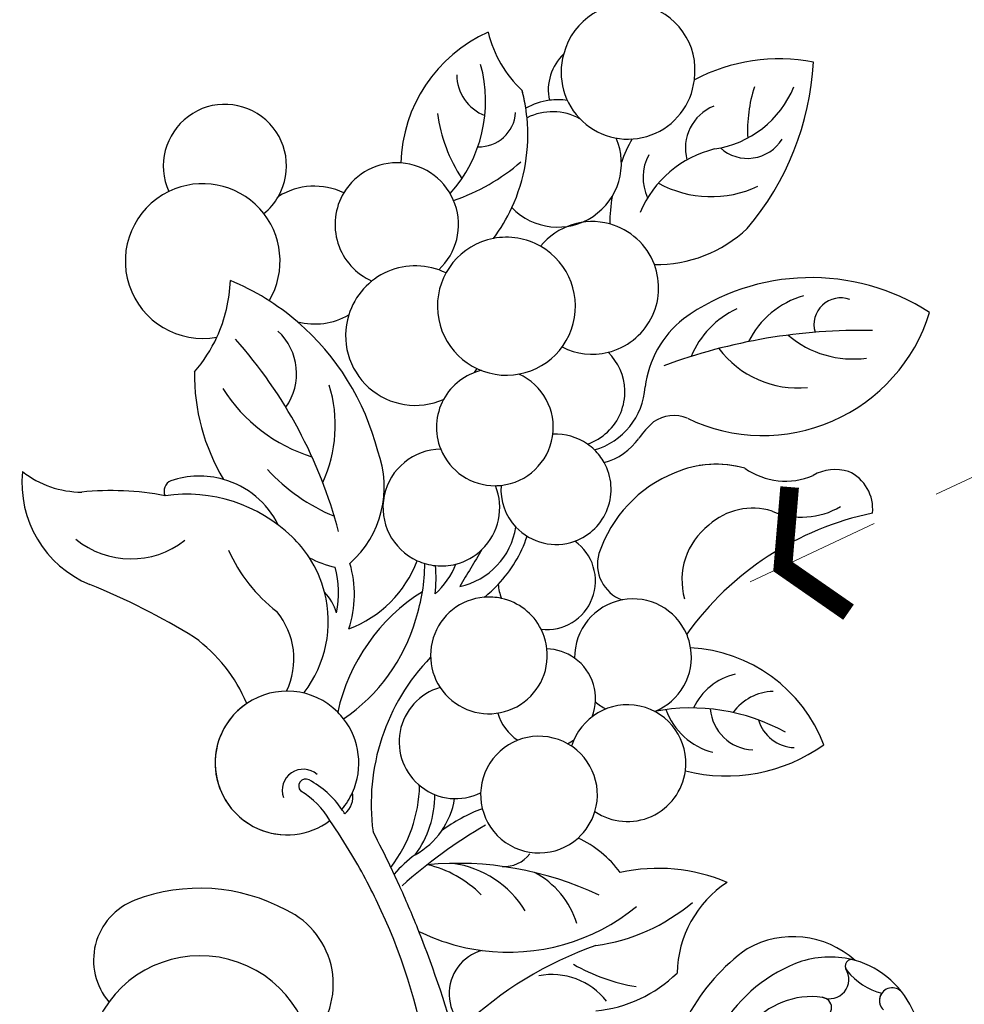
# Model space of a CAD drawing. Units: millimetres. Extents: x 2877 to 4977, y 1417 to 2902.
# Drawn here: x 3596 to 3683, y 2180 to 2272 of the extents above; entities that cross this region are included whole.
import ezdxf

# ---------------------------------------------------------------- set-up
doc = ezdxf.new("R2010")
doc.units = ezdxf.units.MM
doc.linetypes.add('HIDDEN', pattern=[9.525, 6.35, -3.175])
for name, color, linetype in [('H-06.木作(細線)', 8, 'Continuous'), ('H-08.木作(細線)', 8, 'Continuous'), ('IE-DIM', 3, 'Continuous'), ('文字', 2, 'Continuous')]:
    doc.layers.add(name, color=color, linetype=linetype)
doc.styles.add('CHINA', font='SIMPLEX.shx')
doc.styles.add('新細明體', font='txt')
doc.dimstyles.new('5', dxfattribs={"dimtxt": 12.5, "dimasz": 3.75, "dimexe": 2.5, "dimexo": 2.5, "dimgap": 1.5, "dimtad": 2, "dimdec": 0, "dimtxsty": '新細明體', "dimblk": 'ARCHTICK', "dimcen": 5, "dimclrd": 8, "dimclre": 8, "dimclrt": 4, "dimadec": 0, "dimazin": 0, "dimtfac": 1, "dimtdec": 0, "dimtix": 1, "dimtmove": 2, "dimatfit": 3, "dimldrblk": 'OPEN90', "dimfxl": 1.25, "dimlwd": 9, "dimlwe": 9, "dimarcsym": 0})
doc.dimstyles.new('DN-1', dxfattribs={"dimtxt": 2.6, "dimasz": 1, "dimexe": 1, "dimexo": 2, "dimgap": 0.5, "dimtad": 1, "dimdec": 0, "dimzin": 9, "dimdsep": 46, "dimtxsty": 'CHINA', "dimblk": 'ARCHTICK', "dimcen": 2, "dimdle": 1, "dimclrd": 5, "dimclre": 8, "dimclrt": 4, "dimadec": 1, "dimazin": 2, "dimtfac": 0.416667, "dimtdec": 0, "dimtix": 1, "dimtmove": 2, "dimatfit": 0, "dimldrblk": 'CCC', "dimfxl": 4, "dimfxlon": 1, "dimtzin": 0, "dimlwd": 25, "dimlwe": 25, "dimarcsym": 0})

# ---------------------------------------------------------------- blocks, each defined once
blk = doc.blocks.new('SE-21053L-d')
at = {"layer": 'H-08.木作(細線)', "ltscale": 0.2}
for centre, radius, start, end in [((4.818, 69.651), 6.181, 0.24878, 174.24176), ((20.941, 56.176), 16.767, 87.44968, 126.36769), ((-4.314, 70.491), 26.115, 328.27626, 5.35175), ((-4.314, 70.491), 26.115, 328.27626, 5.35175), ((-4.314, 70.491), 26.115, 328.27626, 5.35175), ((-1.243, 59.711), 13.628, 122.55037, 187.19038), ((-1.243, 59.711), 13.628, 122.55037, 187.19038), ((-1.243, 59.711), 13.628, 122.55037, 187.19038), ((1.772, 75.507), 11.208, 202.60599, 235.05088), ((1.772, 75.507), 11.208, 202.60599, 235.05088), ((1.772, 75.507), 11.208, 202.60599, 235.05088), ((11.061, 72.63), 9.427, 286.91133, 346.29536), ((2.323, 67.424), 4.633, 142.08726, 200.48576), ((4.808, 69.445), 6.195, 172.33856, 2.15198), ((29.885, 67.738), 13.455, 170.92377, 191.42072), ((-20.532, 62.937), 12.825, 326.58788, 24.00665), ((-6.78, 67.533), 4.138, 189.17541, 256.86922), ((15.305, 63.898), 4.23, 120.81299, 203.36838), ((-19.387, 59.949), 16.056, 14.20405, 23.37762), ((-19.387, 59.949), 16.056, 14.20405, 23.37762), ((-19.387, 59.949), 16.056, 17.38982, 23.37762), ((-0.386, 60.123), 5.909, 106.01691, 128.50412), ((-0.386, 60.123), 5.909, 89.797, 106.01691), ((16.407, 66.9), 3.742, 236.26753, 337.20347), ((-8.319, 63.918), 3.389, 276.576, 4.86582), ((-0.785, 59.602), 5.253, 69.76571, 125.31836), ((-19.387, 59.949), 16.056, 343.66091, 14.20405), ((-19.387, 59.949), 16.056, 343.66091, 14.20405), ((-0.386, 60.123), 5.909, 232.54661, 31.98205), ((15.599, 59.365), 10.3, 156.98798, 170.35886), ((17.706, 54.194), 10.194, 112.51167, 165.38419), ((1.8, 67.15), 14.5, 196.47086, 222.12921), ((12.041, 60.663), 4.449, 160.29445, 213.57008), ((-30.866, 55.313), 5.711, 338.83274, 213.05546), ((-30.866, 55.313), 5.711, 338.83274, 213.05546), ((-30.866, 55.313), 5.711, 338.83274, 213.05546), ((12.654, 69.161), 10.09, 249.56788, 304.00677), ((-17.955, 71.895), 18.661, 297.21129, 319.44734), ((-14.298, 52.3), 5.725, 94.67174, 157.50431), ((-14.298, 52.3), 5.725, 94.67174, 157.50431), ((-14.298, 52.3), 5.725, 94.67174, 157.50431), ((-14.298, 52.3), 5.725, 321.28065, 94.67174), ((-14.298, 52.3), 5.725, 321.28065, 94.67174), ((21.844, 57.557), 16.776, 178.98916, 187.7721), ((8.207, 64.403), 12.344, 277.78849, 321.74171), ((8.207, 64.403), 12.344, 277.78849, 321.74171), ((8.207, 64.403), 12.344, 277.78849, 321.74171), ((-19.387, 59.949), 16.056, 331.74757, 343.66091), ((-19.387, 59.949), 16.056, 331.74757, 343.66091), ((4.505, 49.178), 6.152, 83.3112, 149.70624), ((4.505, 49.178), 6.152, 83.3112, 149.70624), ((4.505, 49.178), 6.152, 29.12925, 83.3112), ((4.505, 49.178), 6.152, 29.12925, 83.3112), ((-21.418, 48.363), 6.394, 73.3621, 130.1446), ((-21.418, 48.363), 6.394, 73.3621, 130.1446), ((-21.418, 48.363), 6.394, 73.3621, 130.1446), ((-14.298, 52.3), 5.725, 157.50431, 254.8092), ((-14.298, 52.3), 5.725, 157.50431, 254.8092), ((-31.595, 46.279), 7.176, 337.6399, 124.42912), ((-31.595, 46.279), 7.176, 337.6399, 124.42912), ((-30.866, 55.313), 5.711, 317.71735, 338.83274), ((-30.866, 55.313), 5.711, 317.71735, 338.83274), ((27.441, 33.131), 20.229, 65.67617, 134.40077), ((27.441, 33.131), 20.229, 65.67617, 134.40077), ((27.441, 33.131), 20.229, 65.67617, 134.40077), ((-31.595, 46.279), 7.176, 124.42912, 289.1438), ((-31.595, 46.279), 7.176, 124.42912, 289.1438), ((-31.595, 46.279), 7.176, 124.42912, 289.1438), ((-3.116, 46.313), 6.399, 109.41876, 68.8474), ((-3.116, 46.313), 6.399, 109.41876, 68.8474), ((-3.116, 46.313), 6.399, 68.8474, 109.41876), ((-3.116, 46.313), 6.399, 68.8474, 109.41876), ((4.505, 49.178), 6.152, 292.27259, 29.12925), ((4.505, 49.178), 6.152, 292.27259, 29.12925), ((4.505, 49.178), 6.152, 292.27259, 29.12925), ((19.797, 53.959), 16.155, 252.79349, 351.4753), ((27.358, 43.92), 8.168, 114.37253, 162.34771), ((27.787, 49.237), 2.475, 78.19586, 205.4643), ((-11.061, 42.364), 6.473, 72.51591, 171.31892), ((-11.061, 42.364), 6.473, 72.51591, 171.31892), ((37.417, -2.705), 52.243, 97.29704, 118.93933), ((22.666, 42.214), 8.408, 123.33447, 166.00404), ((20.34, 41.023), 9.633, 137.06967, 181.26535), ((28.02, 55.345), 9.207, 237.89494, 286.36509), ((-42.38, 43.308), 13.68, 343.83813, 6.57079), ((-42.38, 43.308), 13.68, 343.83813, 6.57079), ((-34.476, 22.202), 23.373, 57.89459, 75.92153), ((-34.476, 22.202), 23.373, 57.89459, 75.92153), ((23.397, 51.976), 9.252, 225.68883, 283.86917), ((-21.418, 48.363), 6.394, 264.29102, 308.24335), ((-21.418, 48.363), 6.394, 264.29102, 308.24335), ((-11.061, 42.364), 6.473, 171.31892, 302.38354), ((-11.061, 42.364), 6.473, 171.31892, 302.38354), ((4.505, 49.178), 6.152, 251.49087, 292.27259), ((4.505, 49.178), 6.152, 251.49087, 292.27259), ((3.866, 39.324), 5.113, 10.26275, 54.46921), ((3.866, 39.324), 5.113, 10.26275, 54.46921), ((3.866, 39.324), 5.113, 10.26275, 54.46921), ((-34.476, 22.202), 23.373, 22.7503, 57.89459), ((-34.476, 22.202), 23.373, 22.7503, 57.89459), ((-26.747, 36.442), 5.373, 333.00847, 55.75119), ((-2.508, 35.042), 5.415, 284.59936, 74.38111), ((-2.508, 35.042), 5.415, 284.59936, 74.38111), ((4.26, 40.236), 6.476, 294.47293, 5.08293), ((3.866, 39.324), 5.113, 346.26221, 10.26275), ((3.866, 39.324), 5.113, 346.26221, 10.26275), ((-42.38, 43.308), 13.68, 327.69976, 343.83813), ((-42.38, 43.308), 13.68, 327.69976, 343.83813), ((-42.38, 43.308), 13.68, 327.69976, 343.83813), ((-55.74, 5.876), 43.958, 23.41217, 50.02294), ((-2.508, 35.042), 5.415, 111.80077, 159.95661), ((-2.508, 35.042), 5.415, 111.80077, 159.95661), ((-11.061, 42.364), 6.473, 336.48835, 340.34657), ((-11.061, 42.364), 6.473, 336.48835, 340.34657), ((14.252, 35.254), 3.361, 76.82696, 132.90543), ((3.866, 39.324), 5.113, 297.31029, 346.26221), ((3.866, 39.324), 5.113, 297.31029, 346.26221), ((18.941, 31.887), 9.092, 140.1211, 153.01421), ((-29.717, 31.141), 12.687, 343.83872, 25.68816), ((-2.508, 35.042), 5.415, 159.95661, 210.60919), ((-2.508, 35.042), 5.415, 159.95661, 210.60919), ((-12.113, 38.537), 18.876, 187.731, 219.50225), ((-12.113, 38.537), 18.876, 187.731, 219.50225), ((-12.113, 38.537), 18.876, 187.731, 219.50225), ((5.814, 38.46), 5.59, 293.05285, 334.02753), ((5.814, 38.46), 5.59, 293.05285, 334.02753), ((29.909, 31.782), 4.121, 81.27905, 128.3971), ((29.909, 31.782), 4.121, 81.27905, 128.3971), ((29.909, 31.782), 4.121, 81.27905, 128.3971), ((29.527, 32.211), 3.781, 2.3783, 74.54901), ((29.527, 32.211), 3.781, 2.3783, 74.54901), ((29.527, 32.211), 3.781, 2.3783, 74.54901), ((-16.588, 44.753), 15.106, 220.94282, 261.2839), ((3.955, 30.193), 5.113, 63.80921, 101.85328), ((3.955, 30.193), 5.113, 63.80921, 101.85328), ((3.955, 30.193), 5.113, 54.24643, 63.80921), ((19.749, 25.144), 9.666, 82.69029, 121.93685), ((19.749, 25.144), 9.666, 82.69029, 121.93685), ((19.749, 25.144), 9.666, 82.69029, 107.95723), ((23.914, 40.567), 6.532, 243.30317, 301.74163), ((23.914, 40.567), 6.532, 243.30317, 301.74163), ((23.914, 40.567), 6.532, 243.30317, 301.74163), ((3.955, 30.193), 5.113, 37.66039, 54.24643), ((3.955, 30.193), 5.113, 37.66039, 54.24643), ((3.955, 30.193), 5.113, 298.4114, 37.66039), ((3.955, 30.193), 5.113, 298.4114, 37.66039), ((20.784, 22.829), 12.183, 120.30433, 170.26996), ((20.784, 22.829), 12.183, 120.30433, 170.26996), ((-6.309, 26.939), 5.415, 99.1209, 254.12246), ((-6.309, 26.939), 5.415, 99.1209, 254.12246), ((-2.508, 35.042), 5.415, 210.60919, 279.1209), ((-2.508, 35.042), 5.415, 210.60919, 279.1209), ((43.149, 5.837), 28.298, 110.35701, 152.99162), ((43.149, 5.837), 28.298, 110.35701, 152.99162), ((43.149, 5.837), 28.298, 110.35701, 152.99162), ((25.837, 37.972), 7.026, 255.46184, 309.2794), ((25.837, 37.972), 7.026, 255.46184, 309.2794), ((-21.187, 26.628), 9.465, 320.11047, 29.1612), ((-21.187, 26.628), 9.465, 320.11047, 29.1612), ((23.162, 25.155), 6.084, 81.39444, 140.63047), ((23.162, 25.155), 6.084, 81.39444, 140.63047), ((-6.309, 26.939), 5.415, 322.53562, 30.60919), ((-6.309, 26.939), 5.415, 322.53562, 30.60919), ((-2.508, 35.042), 5.415, 279.1209, 284.59936), ((-2.508, 35.042), 5.415, 279.1209, 284.59936), ((3.955, 30.193), 5.113, 184.37977, 231.79377), ((3.955, 30.193), 5.113, 184.37977, 231.79377), ((23.126, 24.567), 6.447, 136.37447, 204.36442), ((23.126, 24.567), 6.447, 136.37447, 204.36442), ((-11.568, 42.074), 17.964, 231.34799, 255.7164), ((-27.697, 18.48), 8.115, 82.78185, 117.73895), ((-27.697, 18.48), 8.115, 82.78185, 117.73895), ((-27.697, 18.48), 8.115, 82.78185, 117.73895), ((-27.697, 18.48), 8.115, 34.65002, 82.78185), ((-27.697, 18.48), 8.115, 34.65002, 82.78185), ((-30.982, 24.789), 1.002, 119.40929, 214.07712), ((-30.982, 24.789), 1.002, 119.40929, 214.07712), ((-30.982, 24.789), 1.002, 119.40929, 214.07712), ((-5.918, 26.218), 6.711, 290.74456, 359.64146), ((-5.918, 26.218), 6.711, 290.74456, 359.64146), ((3.955, 30.193), 5.113, 231.79377, 298.4114), ((3.955, 30.193), 5.113, 231.79377, 298.4114), ((4.371, 21.658), 4.513, 271.86892, 63.46295), ((4.371, 21.658), 4.513, 271.86892, 63.46295), ((-27.769, 10.802), 14.021, 54.35882, 106.75982), ((-27.769, 10.802), 14.021, 54.35882, 106.75982), ((-10.153, 27.687), 12.309, 325.29485, 349.7028), ((-10.153, 27.687), 12.309, 325.29485, 349.7028), ((4.371, 21.658), 4.513, 122.12073, 122.38648), ((4.371, 21.658), 4.513, 122.12073, 122.38648), ((12.262, 24.404), 3.519, 172.10212, 258.23099), ((12.262, 24.404), 3.519, 172.10212, 258.23099), ((-35.051, 24.918), 10.169, 182.52004, 256.14584), ((-40.803, 32.282), 8.969, 240.56771, 278.33024), ((-32.82, -2.796), 27.043, 87.86396, 104.30792), ((-6.309, 26.939), 5.415, 293.00503, 322.53562), ((-6.309, 26.939), 5.415, 293.00503, 322.53562), ((672.935, -257.195), 731.043, 157.408151, 157.722239), ((-25.84, 13.326), 10.846, 41.51066, 54.87091), ((-25.84, 13.326), 10.846, 41.51066, 54.87091), ((-6.309, 26.939), 5.415, 272.7184, 293.00503), ((-6.309, 26.939), 5.415, 272.7184, 293.00503), ((-11.242, 23.563), 7.23, 320.08708, 347.15522), ((-11.242, 23.563), 7.23, 320.08708, 347.15522), ((-18.345, 23.989), 10.792, 298.9888, 347.92632), ((-6.309, 26.939), 5.415, 254.12246, 272.7184), ((-6.309, 26.939), 5.415, 254.12246, 272.7184), ((-23.756, 19.172), 16.876, 359.28352, 8.19093), ((-23.756, 19.172), 16.876, 359.28352, 8.19093), ((-16.836, 18.731), 11.141, 0.99017, 14.55361), ((13.327, 15.847), 5.415, 31.64573, 109.22901), ((13.327, 15.847), 5.415, 31.64573, 109.22901), ((-35.256, 25.935), 8.065, 239.15309, 316.71267), ((-12.508, 28.337), 15.174, 212.81978, 240.54157), ((-12.508, 28.337), 15.174, 212.81978, 240.54157), ((-14.425, 30.26), 10.287, 251.33038, 265.47018), ((-25.84, 13.326), 10.846, 22.94666, 41.51066), ((-14.425, 30.26), 10.287, 251.33038, 265.47018), ((-25.84, 13.326), 10.846, 22.94666, 41.51066), ((-23.169, 16.252), 10.198, 350.38249, 24.97426), ((-23.169, 16.252), 10.198, 350.38249, 24.97426), ((-10.153, 27.687), 12.309, 317.06792, 325.29485), ((-10.153, 27.687), 12.309, 317.06792, 325.29485), ((4.371, 21.658), 4.513, 192.52922, 209.5285), ((4.371, 21.658), 4.513, 192.52922, 209.5285), ((13.327, 15.847), 5.415, 109.22901, 189.42517), ((13.327, 15.847), 5.415, 109.22901, 189.42517), ((-23.277, 16.396), 8.812, 356.43619, 24.17725), ((0.091, 14.031), 5.415, 103.15369, 15.01606), ((0.091, 14.031), 5.415, 103.15369, 15.01606), ((0.091, 14.031), 5.415, 86.25675, 103.15369), ((0.091, 14.031), 5.415, 86.25675, 103.15369), ((0.091, 14.031), 5.415, 35.14066, 86.25675), ((0.091, 14.031), 5.415, 35.14066, 86.25675), ((4.733, 5.504), 17.776, 130.79617, 175.99441), ((4.733, 5.504), 17.776, 130.79617, 175.99441), ((-23.756, 19.172), 16.876, 350.37611, 359.28352), ((-23.756, 19.172), 16.876, 350.37611, 359.28352), ((13.327, 15.847), 5.415, 17.80666, 31.64573), ((13.327, 15.847), 5.415, 17.80666, 31.64573), ((13.327, 15.847), 5.415, 17.80666, 31.64573), ((-25.84, 13.326), 10.846, 331.05144, 22.94666), ((-25.84, 13.326), 10.846, 331.05144, 22.94666), ((-18.543, 13.99), 4.467, 24.58887, 52.94983), ((13.327, 15.847), 5.415, 300.20429, 17.80666), ((13.327, 15.847), 5.415, 300.20429, 17.80666), ((19.807, 3.521), 14.045, 29.4919, 95.41125), ((19.807, 3.521), 14.045, 29.4919, 95.41125), ((19.807, 3.521), 14.045, 29.4919, 95.41125), ((0.091, 14.031), 5.415, 15.01606, 35.14066), ((0.091, 14.031), 5.415, 15.01606, 35.14066), ((-23.744, 18.527), 16.769, 312.74718, 352.54207), ((-23.744, 18.527), 16.769, 312.74718, 352.54207), ((25.131, 10.324), 5.816, 112.29722, 163.04259), ((-52.777, -48.289), 65.154, 66.85643, 76.42673), ((-24.559, 9.984), 6.891, 342.92824, 48.25266), ((-24.559, 9.984), 6.891, 342.92824, 48.25266), ((5.878, 10.833), 4.634, 62.94254, 96.90502), ((5.878, 10.833), 4.634, 62.94254, 96.90502), ((5.878, 10.833), 4.634, 347.45315, 62.94254), ((5.878, 10.833), 4.634, 347.45315, 62.94254), ((27.507, 9.953), 4.771, 100.40853, 152.58455), ((10.669, 1.684), 19.547, 144.44689, 196.13783), ((10.669, 1.684), 19.547, 144.44689, 196.13783), ((22.048, -5.886), 18.077, 69.61187, 109.37532), ((25.149, 13.096), 4.127, 192.99625, 276.04692), ((-33.607, -0.99), 14.159, 30.90255, 62.95307), ((-33.607, -0.99), 14.159, 30.90255, 62.95307), ((-33.607, -0.99), 14.159, 30.90255, 62.95307), ((14.282, 6.05), 5.415, 0.92055, 171.63695), ((14.282, 6.05), 5.415, 0.92055, 171.63695), ((13.327, 15.847), 5.415, 238.45916, 250.92712), ((13.327, 15.847), 5.415, 238.45916, 250.92712), ((22.623, 14.525), 6.337, 208.62478, 264.0967), ((28.944, 13.332), 3.587, 204.91808, 276.49335), ((-1.747, 5.636), 5.263, 114.66611, 304.39935), ((-1.747, 5.636), 5.263, 114.66611, 304.39935), ((21.233, 21.577), 15.516, 264.3136, 314.10347), ((21.233, 21.577), 15.516, 264.3136, 314.10347), ((21.233, 21.577), 15.516, 264.3136, 314.10347), ((5.878, 10.833), 4.634, 205.24261, 244.77578), ((5.878, 10.833), 4.634, 205.24261, 244.77578), ((-16.948, 1.375), 6.665, 53.67665, 132.58941), ((-16.948, 1.375), 6.665, 53.67665, 132.58941), ((6.602, 1.946), 5.415, 351.63695, 320.42683), ((6.602, 1.946), 5.415, 351.63695, 320.42683), ((5.878, 10.833), 4.634, 304.54293, 313.258), ((5.878, 10.833), 4.634, 304.54293, 313.258), ((-16.948, 1.375), 6.665, 46.53281, 53.67665), ((-16.948, 1.375), 6.665, 46.53281, 53.67665), ((-16.948, 1.375), 6.665, 132.58941, 315.26763), ((-16.948, 1.375), 6.665, 132.58941, 315.26763), ((-16.948, 1.375), 6.665, 132.58941, 277.89399), ((-16.948, 1.375), 6.665, 344.29309, 46.53281), ((-16.948, 1.375), 6.665, 344.29309, 46.53281), ((14.282, 6.05), 5.415, 244.59371, 0.92055), ((14.282, 6.05), 5.415, 244.59371, 0.92055), ((14.282, 6.05), 5.415, 244.59371, 0.92055), ((-15.079, -0.901), 1.95, 57.45584, 208.66279), ((-17.401, -0.496), 13.031, 331.21017, 7.18463), ((-17.401, -0.496), 13.031, 331.21017, 7.18463), ((6.602, 1.946), 5.415, 320.42683, 351.63695), ((6.602, 1.946), 5.415, 320.42683, 351.63695), ((6.602, 1.946), 5.415, 320.42683, 351.63695), ((-14.915, -0.484), 0.651, 70.18351, 233.88036), ((-17.517, -7.892), 8.502, 42.74462, 70.6113), ((-11.891, -0.978), 9.052, 331.60285, 9.49476), ((-8.384, 0.501), 7.301, 307.61351, 359.32479), ((-16.948, 1.375), 6.665, 328.35808, 344.29309), ((-16.948, 1.375), 6.665, 328.35808, 344.29309), ((-12.468, -1.115), 2.054, 317.75985, 19.49657), ((-12.468, -1.115), 2.054, 317.75985, 19.49657), ((9.018, -13.488), 15.283, 119.04049, 135.25954), ((9.018, -13.488), 15.283, 119.04049, 135.25954), ((-18.255, -8.186), 7.76, 38.86705, 67.60872), ((31.764, -38.501), 47.342, 128.78764, 140.37258), ((8.083, -10.97), 9.843, 44.40911, 74.12238), ((8.083, -10.97), 9.843, 44.40911, 74.12238), ((8.083, -10.97), 9.843, 44.40911, 74.12238), ((-17.517, -7.892), 8.502, 39.39721, 42.74462), ((-17.517, -7.892), 8.502, 39.39721, 42.74462), ((-52.774, -41.345), 55.601, 39.27842, 43.1546), ((-52.774, -41.345), 55.601, 39.27842, 43.1546), ((3.944, -2.123), 3.039, 274.78863, 330.50549), ((20.978, -19.437), 16.437, 75.5952, 110.9025), ((20.978, -19.437), 16.437, 75.5952, 110.9025), ((20.978, -19.437), 16.437, 75.5952, 110.9025), ((32.014, -11.221), 10.373, 132.04427, 187.23809), ((32.014, -11.221), 10.373, 132.04427, 187.23809), ((32.014, -11.221), 10.373, 132.04427, 187.23809), ((-87.008, -61.553), 97.809, 34.06231, 36.22752), ((5.139, -14.282), 12.775, 135.21253, 147.13833), ((4.616, -35.903), 30.755, 73.23031, 103.73322), ((4.569, -12.891), 8.089, 25.79092, 70.58783), ((-52.774, -41.345), 55.601, 33.22452, 39.27842), ((-3.476, -16.259), 10.263, 53.25873, 85.58082), ((-0.314, -15.087), 9.539, 40.45683, 90.09639), ((8.897, 5.768), 17.616, 286.4302, 318.78504), ((-87.008, -61.553), 97.809, 32.85822, 34.06231), ((3.164, 5.673), 18.819, 271.12165, 317.70917), ((3.164, 5.673), 18.819, 271.12165, 317.70917), ((33.134, -16.186), 8.679, 56.93442, 127.87848), ((-87.008, -61.553), 97.809, 30.25958, 32.85822), ((36.884, -17.989), 9.13, 83.80368, 115.25691), ((37.647, -9.481), 0.61, 68.65324, 233.57244), ((37.647, -9.481), 0.61, 68.65324, 233.57244), ((36.767, -17.295), 8.455, 338.74879, 82.51089), ((36.767, -17.295), 8.455, 338.74879, 82.51089), ((36.767, -17.295), 8.455, 338.74879, 82.51089), ((40.866, -22.672), 18.667, 134.40396, 159.80353), ((39.722, -22.349), 14.302, 118.08852, 157.28617), ((35.786, -11.006), 1.798, 256.71004, 40.86895), ((35.786, -11.006), 1.798, 256.71004, 40.86895), ((41.429, -5.506), 6.093, 227.13781, 263.83799), ((41.429, -5.506), 6.093, 227.13781, 263.83799), ((-52.774, -41.345), 55.601, 17.19394, 33.22452), ((41.841, -12.095), 1.191, 48.35409, 235.13268), ((-20.723, -28.047), 16.913, 70.1051, 119.36936), ((29.984, -41.548), 34.42, 117.89777, 142.02371), ((41.841, -12.095), 1.191, 153.47525, 235.13268), ((-17.15, -19.404), 7.582, 324.18652, 73.26459), ((3.164, 5.673), 18.819, 252.40345, 271.12165), ((-87.008, -61.553), 97.809, 23.46129, 30.25958), ((3.164, 5.673), 18.819, 252.40345, 271.12165), ((-87.008, -61.553), 97.809, 23.46129, 30.25958), ((11.727, -4.957), 12.54, 284.19189, 322.86007), ((35.503, -20.209), 7.454, 90.93104, 148.86768), ((35.426, -13.701), 0.947, 285.85234, 92.6914), ((35.426, -13.701), 0.947, 285.85234, 92.6914), ((-26.068, -18.498), 5.97, 119.60742, 229.02058), ((5.194, -16.943), 4.148, 113.61456, 267.69819), ((5.194, -16.943), 4.148, 113.61456, 267.69819), ((18.418, 3.208), 17.541, 248.87284, 269.12917), ((11.211, -20.787), 6.468, 46.66443, 109.30717), ((-20.689, -27.889), 10.499, 5.54295, 162.24777)]:
    blk.add_arc(centre, radius, start, end, dxfattribs=at)
blk = doc.blocks.new('_ArchTick')
at = {"color": 0, "linetype": 'ByBlock', "const_width": 0.15}
blk.add_lwpolyline([(-0.5, -0.5), (0.5, 0.5)], dxfattribs=at)
blk = doc.blocks.new('CCC')
at = {"layer": 'IE-DIM', "color": 4, "linetype": 'Continuous', "const_width": 0.432}
blk.add_lwpolyline([(-1.763, 1.611), (-0.837, 0.007), (-1.763, -1.597)], dxfattribs=at)
blk = doc.blocks.new('*D55')
at = {"layer": 'DEFPOINTS', "color": 0, "transparency": 16777216}
for p in [(3950.375, 2519.765), (3271.885, 1907.948), (3950.375, 1907.948)]:
    blk.add_point(p, dxfattribs=at)
at = {"layer": 'H-06.木作(細線)', "color": 8, "linetype": 'HIDDEN', "lineweight": 9, "transparency": 16777216}
for p, q in [((3947.875, 2519.765), (3269.385, 2519.765)), ((3947.875, 1907.948), (3269.385, 1907.948))]:
    blk.add_line(p, q, dxfattribs=at)
at = {"layer": 'H-06.木作(細線)', "color": 8, "lineweight": 9, "transparency": 16777216}
blk.add_line((3271.885, 2519.765), (3271.885, 1907.948), dxfattribs=at)
at = {"layer": 'H-06.木作(細線)', "color": 8, "lineweight": 9, "transparency": 16777216, "xscale": 3.75, "yscale": 3.75, "zscale": 3.75}
for p, rotation in [((3271.885, 2519.765), 90), ((3271.885, 1907.948), 270)]:
    blk.add_blockref('_ArchTick', p, dxfattribs=dict(at, rotation=rotation))
at = {"layer": 'H-06.木作(細線)', "color": 4, "transparency": 16777216, "insert": (3263.345, 2213.857), "char_height": 12.5, "attachment_point": 5, "rotation": 90, "style": '新細明體'}
blk.add_mtext('612', dxfattribs=at)
blk = doc.blocks.new('_Open90')
at = {"color": 0, "linetype": 'ByBlock', "lineweight": -2}
for p, q in [((-0.5, 0.5), (0, 0)), ((0, 0), (-1, 0)), ((0, 0), (-0.5, -0.5))]:
    blk.add_line(p, q, dxfattribs=at)
blk = doc.blocks.new('*D56')
at = {"layer": 'DEFPOINTS', "color": 0, "transparency": 16777216}
for p in [(3334.825, 2519.765), (3950.375, 2519.765), (3950.375, 1851.747)]:
    blk.add_point(p, dxfattribs=at)
at = {"layer": 'H-06.木作(細線)', "color": 8, "linetype": 'HIDDEN', "lineweight": 9, "transparency": 16777216}
for p, q in [((3334.825, 2517.265), (3334.825, 1849.247)), ((3950.375, 2517.265), (3950.375, 1849.247))]:
    blk.add_line(p, q, dxfattribs=at)
at = {"layer": 'H-06.木作(細線)', "color": 8, "lineweight": 9, "transparency": 16777216}
blk.add_line((3334.825, 1851.747), (3950.375, 1851.747), dxfattribs=at)
at = {"layer": 'H-06.木作(細線)', "color": 8, "lineweight": 9, "transparency": 16777216, "xscale": 3.75, "yscale": 3.75, "zscale": 3.75, "rotation": 180}
blk.add_blockref('_ArchTick', (3334.825, 1851.747), dxfattribs=at)
at = {"layer": 'H-06.木作(細線)', "color": 8, "lineweight": 9, "transparency": 16777216, "xscale": 3.75, "yscale": 3.75, "zscale": 3.75}
blk.add_blockref('_ArchTick', (3950.375, 1851.747), dxfattribs=at)
at = {"layer": 'H-06.木作(細線)', "color": 4, "transparency": 16777216, "insert": (3642.6, 1843.206), "char_height": 12.5, "attachment_point": 5, "style": '新細明體'}
blk.add_mtext('616', dxfattribs=at)

msp = doc.modelspace()

# ---------------------------------------------------------------- block references
at = {"rotation": 351.4614915281014}
msp.add_blockref('SE-21053L-d', (3637.106, 2198.667), dxfattribs=at)

# ---------------------------------------------------------------- dimensions: what is measured, and where the dimension line sits
at = {"layer": 'H-06.木作(細線)'}
dim = msp.add_linear_dim(base=(3271.885, 1907.948), p1=(3950.375, 2519.765), p2=(3950.375, 1907.948), angle=90, dimstyle='5', dxfattribs=at)
dim.commit()
dim.dimension.update_dxf_attribs({"geometry": '*D55', "text_midpoint": (3263.345, 2213.857)})
dim = msp.add_linear_dim(base=(3950.375, 1851.747), p1=(3334.825, 2519.765), p2=(3950.375, 2519.765), dimstyle='5', dxfattribs=at)
dim.commit()
dim.dimension.update_dxf_attribs({"geometry": '*D56', "text_midpoint": (3642.6, 1843.206)})

# ---------------------------------------------------------------- leaders
at = {"layer": '文字', "color": 4, "linetype": 'HIDDEN', "ltscale": 2}
msp.add_leader([(3663.504, 2219.368), (4004.122, 2379.647), (4057.211, 2379.647)], dimstyle='DN-1', override={"dimasz": 4, "dimtad": 0, "dimclrd": 8, "dimlwd": 15}, dxfattribs=at)

doc.saveas('drawing.dxf')
